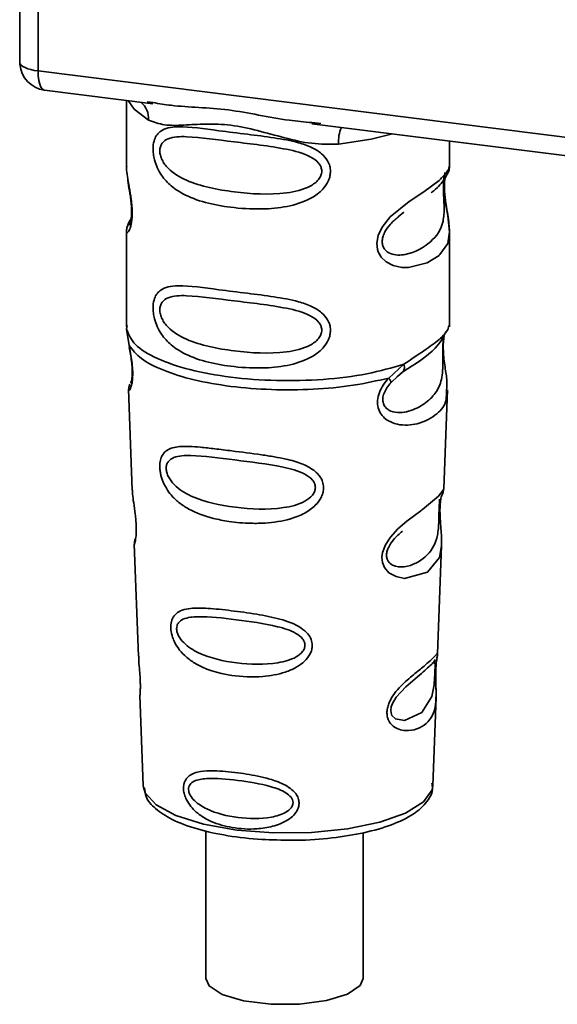
# Paper-space layout 'Blatt1' of a CAD drawing. Units: millimetres. Extents: x 0 to 5940, y 0 to 4200.
# Drawn here: x 4997 to 5013, y 1105 to 1134 of the extents above; entities that cross this region are included whole.
import ezdxf

# ---------------------------------------------------------------- set-up
doc = ezdxf.new("R2010")
doc.units = ezdxf.units.MM
doc.header["$LTSCALE"] = 10

psp = doc.layouts.new('Blatt1')

# ---------------------------------------------------------------- linework, layer by layer
at = {"color": 7, "linetype": 'Continuous', "lineweight": 35}
for p, q in [((4997.325, 1142.666), (4997.325, 1133.015)), ((4997.328, 1132.919), (4997.328, 1142.666)), ((4997.867, 1142.598), (4997.867, 1132.666)), ((4997.325, 1133.015), (4997.328, 1132.919)), ((4997.33, 1132.868), (4997.328, 1132.919)), ((4997.867, 1132.666), (5024.992, 1129.248)), ((4998.057, 1132.099), (5001.275, 1131.693)), ((5000.489, 1131.792), (5000.489, 1129.841)), ((5001.104, 1131.753), (5001.279, 1131.727)), ((5005.984, 1131.1), (5017.255, 1129.68)), ((5005.988, 1131.134), (5006.255, 1131.105)), ((5010.072, 1129.848), (5010.072, 1130.585)), ((5000.489, 1129.854), (5000.494, 1129.803)), ((5008.544, 1128.345), (5008.721, 1128.475)), ((5008.55, 1128.331), (5008.714, 1128.478)), ((5000.489, 1127.904), (5000.489, 1125.075)), ((5010.072, 1125.075), (5010.072, 1127.897)), ((5000.506, 1125.119), (5000.494, 1125.006)), ((5010.034, 1125.045), (5010.055, 1125.119)), ((5000.494, 1125.006), (5000.567, 1124.531)), ((5009.898, 1124.813), (5009.907, 1124.813)), ((5008.267, 1123.561), (5008.719, 1123.97)), ((5008.329, 1123.422), (5008.537, 1123.613)), ((5008.505, 1123.597), (5008.706, 1123.772)), ((5008.537, 1123.613), (5008.663, 1123.729)), ((5000.552, 1123.231), (5000.663, 1120.242)), ((5009.9, 1120.273), (5010.008, 1123.211)), ((5009.794, 1119.924), (5009.782, 1119.771)), ((5009.79, 1119.567), (5009.789, 1119.587)), ((5009.79, 1119.565), (5009.79, 1119.567)), ((5000.722, 1118.639), (5000.846, 1115.311)), ((5009.719, 1115.387), (5009.838, 1118.597)), ((5009.703, 1115.309), (5009.698, 1115.313)), ((5009.664, 1114.789), (5009.664, 1114.806)), ((5009.664, 1114.784), (5009.664, 1114.789)), ((5000.888, 1114.155), (5000.987, 1111.482)), ((5009.574, 1111.482), (5009.671, 1114.102)), ((5000.987, 1111.482), (5000.992, 1111.434)), ((5009.574, 1111.482), (5009.574, 1111.526)), ((5002.843, 1110.138), (5002.843, 1105.76)), ((5007.51, 1105.76), (5007.51, 1110.079))]:
    psp.add_line(p, q, dxfattribs=at)
at = {"color": 7, "linetype": 'Continuous', "lineweight": 35, "flags": 128}
for points in [[(4997.328, 1132.919), (4997.34, 1132.878), (4997.37, 1132.838), (4997.418, 1132.8), (4997.481, 1132.765), (4997.56, 1132.733), (4997.652, 1132.706), (4997.755, 1132.683), (4997.867, 1132.666)], [(4997.867, 1132.666), (4997.872, 1132.517), (4997.889, 1132.385), (4997.916, 1132.273), (4997.953, 1132.186), (4997.998, 1132.128), (4998.049, 1132.1), (4998.057, 1132.099)], [(5000.539, 1131.786), (5000.713, 1131.534), (5001.146, 1131.209)], [(5006.78, 1130.499), (5007.749, 1130.647), (5008.38, 1130.798)], [(5009.943, 1129.66), (5009.935, 1129.633), (5009.913, 1129.49), (5009.904, 1129.323), (5009.907, 1129.169), (5009.92, 1129.004), (5009.964, 1128.686), (5010.02, 1128.37), (5010.072, 1127.896), (5010.017, 1127.555), (5009.788, 1127.221), (5009.766, 1127.201), (5009.764, 1127.198), (5009.763, 1127.198), (5009.409, 1126.975), (5008.858, 1126.839), (5008.661, 1126.843), (5008.403, 1126.898), (5008.197, 1127.003), (5008.045, 1127.147), (5007.99, 1127.233), (5007.968, 1127.279), (5007.958, 1127.303), (5007.957, 1127.306), (5007.936, 1127.372), (5007.915, 1127.558), (5007.956, 1127.789), (5008.071, 1128.035), (5008.315, 1128.341), (5008.878, 1128.797), (5009.305, 1129.08), (5009.763, 1129.42), (5009.763, 1129.42)], [(5009.836, 1118.597), (5009.775, 1118.24), (5009.422, 1117.806), (5008.741, 1117.623), (5008.485, 1117.673), (5008.275, 1117.791), (5008.142, 1117.949), (5008.085, 1118.091), (5008.067, 1118.248), (5008.084, 1118.387), (5008.168, 1118.619), (5008.316, 1118.847), (5008.537, 1119.087), (5008.802, 1119.314), (5009.225, 1119.629), (5009.254, 1119.651), (5009.269, 1119.661), (5009.271, 1119.663), (5009.272, 1119.664), (5009.272, 1119.664), (5009.272, 1119.664), (5009.272, 1119.664), (5009.272, 1119.664), (5009.272, 1119.664), (5009.745, 1120.061), (5009.879, 1120.233), (5009.892, 1120.273)], [(5009.639, 1114.871), (5009.635, 1114.775), (5009.63, 1114.67), (5009.615, 1114.467), (5009.55, 1114.122), (5009.246, 1113.643), (5008.739, 1113.408), (5008.466, 1113.456), (5008.365, 1113.557), (5008.336, 1113.632), (5008.329, 1113.717), (5008.343, 1113.811), (5008.378, 1113.91), (5008.49, 1114.097), (5008.777, 1114.406), (5008.777, 1114.406)], [(5000.992, 1111.434), (5001.043, 1111.268), (5001.367, 1110.91), (5001.958, 1110.593), (5002.775, 1110.337), (5003.763, 1110.16), (5004.854, 1110.075), (5005.974, 1110.087), (5007.047, 1110.195), (5008, 1110.392), (5008.767, 1110.664), (5009.297, 1110.993), (5009.553, 1111.357), (5009.574, 1111.482)], [(5002.843, 1105.76), (5002.938, 1105.541), (5003.326, 1105.286), (5003.964, 1105.095), (5004.767, 1104.994), (5005.624, 1104.996), (5006.421, 1105.102), (5007.05, 1105.296), (5007.426, 1105.553), (5007.51, 1105.76)]]:
    psp.add_lwpolyline(points, dxfattribs=at)
at = {"color": 7, "linetype": 'Continuous', "lineweight": 35}
for centre, radius, start, end in [((4998.161, 1132.926), 0.833, 183.9529, 262.8192), ((5000.483, 1131.237), 0.664, 357.5584, 49.0042), ((5007.855, 1130.57), 1.077, 157.0927, 183.7787)]:
    psp.add_arc(centre, radius, start, end, dxfattribs=at)
for points, knots in [([(4997.331, 1133.02), (4997.329, 1133.007), (4997.32, 1132.956), (4997.326, 1132.905), (4997.33, 1132.868)], [0, 0, 0, 0, 0.2709641, 1, 1, 1, 1]), ([(5001.279, 1131.727), (5001.455, 1131.698), (5002.129, 1131.587), (5003.506, 1131.581), (5004.916, 1131.235), (5005.766, 1131.155), (5005.988, 1131.134)], [0, 0, 0, 0, 0.13088, 0.500017, 0.869149, 1, 1, 1, 1]), ([(5006.78, 1130.499), (5006.515, 1130.495), (5005.982, 1130.486), (5005.176, 1130.68), (5004.378, 1130.906), (5003.578, 1131.08), (5002.955, 1131.098), (5002.504, 1131.078), (5002.081, 1131.056), (5001.599, 1131.038), (5001.297, 1131.152), (5001.146, 1131.209)], [0, 0, 0, 0, 0.12455, 0.249954, 0.375378, 0.499928, 0.624498, 0.687186, 0.750025, 0.875449, 1, 1, 1, 1]), ([(5006.541, 1129.69), (5006.538, 1129.644), (5006.532, 1129.552), (5006.473, 1129.382), (5006.324, 1129.146), (5005.947, 1128.85), (5005.338, 1128.641), (5004.537, 1128.554), (5003.443, 1128.608), (5002.484, 1128.819), (5001.828, 1129.223), (5001.556, 1129.515), (5001.399, 1129.791), (5001.322, 1130.009), (5001.281, 1130.219), (5001.272, 1130.434), (5001.312, 1130.633), (5001.394, 1130.787), (5001.524, 1130.91), (5001.73, 1130.992), (5002.245, 1131.036), (5003.042, 1130.913), (5004.042, 1130.792), (5004.847, 1130.693), (5005.497, 1130.577), (5005.97, 1130.415), (5006.27, 1130.237), (5006.445, 1130.039), (5006.528, 1129.853), (5006.536, 1129.743), (5006.541, 1129.69)], [0, 0, 0, 0, 0.010201, 0.020756, 0.039226, 0.070013, 0.121443, 0.174894, 0.242728, 0.361314, 0.404184, 0.439328, 0.458912, 0.476594, 0.488781, 0.504547, 0.523557, 0.539799, 0.55772, 0.585196, 0.617386, 0.722103, 0.786619, 0.844175, 0.896553, 0.926986, 0.95317, 0.974931, 0.987752, 1, 1, 1, 1]), ([(5006.284, 1129.694), (5006.278, 1129.65), (5006.267, 1129.561), (5006.159, 1129.394), (5005.831, 1129.16), (5004.952, 1128.97), (5003.662, 1129.053), (5002.485, 1129.28), (5001.838, 1129.647), (5001.623, 1129.897), (5001.543, 1130.027), (5001.492, 1130.163), (5001.472, 1130.301), (5001.491, 1130.426), (5001.564, 1130.566), (5001.802, 1130.717), (5002.483, 1130.734), (5003.662, 1130.554), (5004.952, 1130.423), (5005.831, 1130.21), (5006.16, 1129.986), (5006.268, 1129.824), (5006.279, 1129.736), (5006.284, 1129.694)], [0, 0, 0, 0, 0.011634, 0.023932, 0.051138, 0.113547, 0.249964, 0.386378, 0.448774, 0.463369, 0.476129, 0.488517, 0.500058, 0.511545, 0.524007, 0.551227, 0.613625, 0.750035, 0.886454, 0.948843, 0.976063, 0.98857, 1, 1, 1, 1]), ([(5000.498, 1129.841), (5000.495, 1129.82), (5000.483, 1129.737), (5000.516, 1129.535), (5000.566, 1129.24), (5000.623, 1128.923), (5000.652, 1128.652), (5000.661, 1128.449), (5000.652, 1128.269), (5000.623, 1128.071), (5000.566, 1127.921), (5000.515, 1127.864), (5000.48, 1127.861), (5000.494, 1127.897), (5000.496, 1127.904)], [0, 0, 0, 0, 0.038522, 0.150739, 0.269455, 0.384595, 0.443191, 0.499906, 0.557331, 0.615323, 0.730747, 0.846167, 0.973349, 1, 1, 1, 1]), ([(5009.763, 1129.42), (5009.864, 1129.523), (5010.042, 1129.705), (5010.062, 1129.805), (5010.07, 1129.848)], [0, 0, 0, 0, 0.570173, 1, 1, 1, 1]), ([(5010.005, 1129.602), (5010.025, 1129.644), (5010.065, 1129.727), (5010.07, 1129.81), (5010.072, 1129.85)], [0, 0, 0, 0, 0.505357, 1, 1, 1, 1]), ([(5000.528, 1129.464), (5000.531, 1129.427), (5000.542, 1129.304), (5000.585, 1129.09), (5000.618, 1128.856), (5000.638, 1128.672), (5000.646, 1128.492), (5000.638, 1128.334), (5000.621, 1128.213), (5000.592, 1128.109), (5000.564, 1128.083), (5000.586, 1128.141), (5000.598, 1128.171)], [0, 0, 0, 0, 0.0646928, 0.2094984, 0.2810985, 0.3513385, 0.4204415, 0.4905357, 0.5639666, 0.641999, 0.8123989, 1, 1, 1, 1]), ([(5009.91, 1129.528), (5009.907, 1129.502), (5009.902, 1129.465), (5009.893, 1129.333), (5009.891, 1129.212), (5009.893, 1129.071), (5009.899, 1128.928), (5009.906, 1128.786), (5009.916, 1128.506), (5009.882, 1128.036), (5009.563, 1127.584), (5008.948, 1127.214), (5008.396, 1127.189), (5008.164, 1127.338), (5008.089, 1127.479), (5008.069, 1127.603), (5008.089, 1127.742), (5008.164, 1127.93), (5008.33, 1128.157), (5008.472, 1128.269), (5008.55, 1128.331)], [0, 0, 0, 0, 0.0428319, 0.0621835, 0.0804999, 0.0984339, 0.1181596, 0.1382612, 0.1612116, 0.2593841, 0.474086, 0.6887682, 0.7869893, 0.8298124, 0.8491692, 0.867482, 0.8854426, 0.9051529, 0.947983, 1, 1, 1, 1]), ([(5009.526, 1129.057), (5009.533, 1129.062), (5009.702, 1129.182), (5009.921, 1129.42), (5009.997, 1129.596), (5010.035, 1129.685)], [0, 0, 0, 0, 0.019983, 0.510283, 1, 1, 1, 1]), ([(5010.072, 1127.893), (5010.061, 1128.052), (5010.045, 1128.292), (5009.977, 1128.655), (5009.943, 1128.891), (5009.924, 1129.075), (5009.916, 1129.255), (5009.923, 1129.415), (5009.935, 1129.487), (5009.94, 1129.524)], [0, 0, 0, 0, 0.359943, 0.545567, 0.637364, 0.727433, 0.816019, 0.905853, 1, 1, 1, 1]), ([(5000.628, 1128.279), (5000.628, 1128.279), (5000.541, 1128.182), (5000.53, 1128.115), (5000.52, 1128.047)], [0, 0, 0, 0, 0.001599, 1, 1, 1, 1]), ([(5000.55, 1128.129), (5000.532, 1128.091), (5000.496, 1128.015), (5000.491, 1127.936), (5000.489, 1127.897)], [0, 0, 0, 0, 0.507902, 1, 1, 1, 1]), ([(5006.541, 1124.976), (5006.538, 1124.93), (5006.532, 1124.838), (5006.473, 1124.668), (5006.324, 1124.432), (5005.947, 1124.136), (5005.338, 1123.927), (5004.537, 1123.84), (5003.443, 1123.894), (5002.484, 1124.105), (5001.828, 1124.509), (5001.556, 1124.801), (5001.399, 1125.077), (5001.322, 1125.295), (5001.281, 1125.505), (5001.272, 1125.72), (5001.312, 1125.919), (5001.394, 1126.073), (5001.524, 1126.196), (5001.73, 1126.278), (5002.245, 1126.322), (5003.042, 1126.199), (5004.042, 1126.078), (5004.847, 1125.979), (5005.497, 1125.863), (5005.97, 1125.701), (5006.27, 1125.523), (5006.445, 1125.325), (5006.528, 1125.139), (5006.536, 1125.029), (5006.541, 1124.976)], [0, 0, 0, 0, 0.010201, 0.020756, 0.039226, 0.070013, 0.121443, 0.174894, 0.242728, 0.361314, 0.404184, 0.439328, 0.458912, 0.476594, 0.488781, 0.504547, 0.523557, 0.539799, 0.55772, 0.585196, 0.617386, 0.722103, 0.786619, 0.844175, 0.896553, 0.926986, 0.95317, 0.974931, 0.987752, 1, 1, 1, 1]), ([(5006.284, 1124.98), (5006.278, 1124.936), (5006.267, 1124.847), (5006.159, 1124.68), (5005.831, 1124.446), (5004.952, 1124.256), (5003.662, 1124.339), (5002.485, 1124.566), (5001.838, 1124.933), (5001.623, 1125.183), (5001.543, 1125.313), (5001.492, 1125.449), (5001.472, 1125.587), (5001.491, 1125.712), (5001.564, 1125.852), (5001.802, 1126.003), (5002.483, 1126.02), (5003.662, 1125.84), (5004.952, 1125.709), (5005.831, 1125.496), (5006.16, 1125.272), (5006.268, 1125.11), (5006.279, 1125.022), (5006.284, 1124.98)], [0, 0, 0, 0, 0.011634, 0.0239322, 0.0511377, 0.1135471, 0.2499637, 0.3863785, 0.4487743, 0.4633691, 0.4761294, 0.4885166, 0.5000581, 0.511545, 0.5240072, 0.5512273, 0.613625, 0.7500353, 0.8864541, 0.9488432, 0.9760625, 0.9885697, 1, 1, 1, 1]), ([(5009.907, 1124.813), (5009.904, 1124.798), (5009.899, 1124.769), (5009.887, 1124.685), (5009.88, 1124.6), (5009.875, 1124.526), (5009.873, 1124.445), (5009.871, 1124.332), (5009.872, 1124.18), (5009.875, 1123.949), (5009.864, 1123.593), (5009.759, 1123.237), (5009.483, 1122.897), (5009.07, 1122.629), (5008.631, 1122.505), (5008.313, 1122.572), (5008.172, 1122.681), (5008.113, 1122.782), (5008.093, 1122.876), (5008.092, 1122.953), (5008.104, 1123.034), (5008.139, 1123.144), (5008.214, 1123.283), (5008.289, 1123.373), (5008.329, 1123.422)], [0, 0, 0, 0, 0.029774, 0.055062, 0.067597, 0.079561, 0.091462, 0.103816, 0.128701, 0.157943, 0.22018, 0.356935, 0.500003, 0.643079, 0.779826, 0.842066, 0.871293, 0.896176, 0.908537, 0.920441, 0.932405, 0.944938, 0.970237, 1, 1, 1, 1]), ([(5008.689, 1123.749), (5009.055, 1123.977), (5009.666, 1124.358), (5009.88, 1124.771), (5009.966, 1124.936)], [0, 0, 0, 0, 0.599919, 1, 1, 1, 1]), ([(5008.719, 1123.97), (5008.927, 1124.11), (5009.352, 1124.396), (5009.787, 1124.701), (5010.017, 1124.962), (5010.031, 1125.03), (5010.034, 1125.045)], [0, 0, 0, 0, 0.293459, 0.601684, 0.911581, 1, 1, 1, 1]), ([(5009.91, 1124.805), (5009.902, 1124.746), (5009.884, 1124.619), (5009.886, 1124.377), (5009.907, 1124.124), (5009.948, 1123.807), (5010.01, 1123.465), (5009.99, 1123.295), (5009.981, 1123.212)], [0, 0, 0, 0, 0.109901, 0.23291, 0.353178, 0.486034, 0.748404, 1, 1, 1, 1]), ([(5000.567, 1124.531), (5000.582, 1124.455), (5000.611, 1124.309), (5000.652, 1124.058), (5000.676, 1123.809), (5000.676, 1123.584), (5000.655, 1123.408), (5000.614, 1123.251), (5000.557, 1123.169), (5000.568, 1123.213), (5000.573, 1123.232)], [0, 0, 0, 0, 0.110949, 0.210935, 0.312894, 0.414426, 0.513845, 0.623647, 0.840498, 1, 1, 1, 1]), ([(5000.573, 1124.472), (5000.585, 1124.406), (5000.608, 1124.278), (5000.642, 1124.059), (5000.659, 1123.877), (5000.662, 1123.748), (5000.66, 1123.632), (5000.648, 1123.519), (5000.623, 1123.414), (5000.616, 1123.412), (5000.612, 1123.41)], [0, 0, 0, 0, 0.137313, 0.26685, 0.390454, 0.451536, 0.512942, 0.638282, 0.769675, 1, 1, 1, 1]), ([(5008.72, 1123.97), (5008.725, 1123.943), (5008.736, 1123.889), (5008.729, 1123.819), (5008.706, 1123.762), (5008.677, 1123.74), (5008.663, 1123.729)], [0, 0, 0, 0, 0.246335, 0.499993, 0.753655, 1, 1, 1, 1]), ([(5000.593, 1123.38), (5000.581, 1123.351), (5000.556, 1123.291), (5000.554, 1123.233), (5000.553, 1123.204)], [0, 0, 0, 0, 0.489373, 1, 1, 1, 1]), ([(5009.981, 1123.212), (5009.982, 1123.109), (5009.986, 1122.796), (5009.719, 1122.479), (5009.206, 1122.185), (5008.615, 1122.138), (5008.229, 1122.289), (5008.04, 1122.478), (5007.947, 1122.668), (5007.923, 1122.896), (5007.981, 1123.135), (5008.101, 1123.365), (5008.21, 1123.494), (5008.267, 1123.561)], [0, 0, 0, 0, 0.093081, 0.28233, 0.494443, 0.651009, 0.741042, 0.786562, 0.827866, 0.870084, 0.91244, 0.9539, 1, 1, 1, 1]), ([(5008.267, 1123.561), (5008.278, 1123.546), (5008.301, 1123.515), (5008.322, 1123.476), (5008.333, 1123.444), (5008.331, 1123.429), (5008.329, 1123.422)], [0, 0, 0, 0, 0.247773, 0.499989, 0.752211, 1, 1, 1, 1]), ([(5006.335, 1120.313), (5006.332, 1120.268), (5006.326, 1120.176), (5006.258, 1119.989), (5006.087, 1119.758), (5005.83, 1119.579), (5005.574, 1119.459), (5005.187, 1119.327), (5004.784, 1119.269), (5004.395, 1119.253), (5004.03, 1119.254), (5003.577, 1119.294), (5002.949, 1119.417), (5002.449, 1119.596), (5002.05, 1119.855), (5001.829, 1120.066), (5001.672, 1120.281), (5001.58, 1120.463), (5001.528, 1120.611), (5001.497, 1120.73), (5001.477, 1120.86), (5001.474, 1120.981), (5001.486, 1121.086), (5001.514, 1121.199), (5001.576, 1121.322), (5001.742, 1121.474), (5002.093, 1121.556), (5002.588, 1121.525), (5003.122, 1121.464), (5003.72, 1121.387), (5004.323, 1121.314), (5004.865, 1121.23), (5005.27, 1121.151), (5005.675, 1121.039), (5005.98, 1120.883), (5006.144, 1120.744), (5006.238, 1120.633), (5006.317, 1120.492), (5006.329, 1120.371), (5006.335, 1120.313)], [0, 0, 0, 0, 0.0111622, 0.0227545, 0.0475073, 0.077604, 0.0946591, 0.1133187, 0.1728016, 0.1887548, 0.2055418, 0.2597623, 0.298644, 0.3668456, 0.3987585, 0.4264387, 0.4469986, 0.4653631, 0.4746452, 0.4835986, 0.4937144, 0.5054164, 0.5135772, 0.5219146, 0.5393495, 0.5587465, 0.6058943, 0.6686124, 0.7068897, 0.7499583, 0.8204381, 0.8506085, 0.8775126, 0.9161922, 0.948444, 0.9594508, 0.9697628, 0.9852871, 1, 1, 1, 1]), ([(5006.094, 1120.318), (5006.09, 1120.279), (5006.08, 1120.198), (5005.982, 1120.045), (5005.685, 1119.827), (5004.884, 1119.636), (5003.7, 1119.695), (5002.612, 1119.923), (5001.977, 1120.296), (5001.753, 1120.581), (5001.682, 1120.755), (5001.662, 1120.88), (5001.677, 1120.994), (5001.743, 1121.121), (5001.963, 1121.259), (5002.596, 1121.283), (5003.685, 1121.128), (5004.871, 1120.996), (5005.678, 1120.79), (5005.981, 1120.584), (5006.08, 1120.436), (5006.09, 1120.356), (5006.094, 1120.318)], [0, 0, 0, 0, 0.01142, 0.023977, 0.051231, 0.113616, 0.250015, 0.386383, 0.448718, 0.475921, 0.488457, 0.49987, 0.511362, 0.523807, 0.551046, 0.613547, 0.75002, 0.886492, 0.948929, 0.976102, 0.988558, 1, 1, 1, 1]), ([(5000.667, 1120.242), (5000.668, 1120.203), (5000.669, 1120.094), (5000.702, 1119.862), (5000.742, 1119.59), (5000.769, 1119.35), (5000.781, 1119.176), (5000.782, 1119.019), (5000.772, 1118.841), (5000.747, 1118.703), (5000.724, 1118.636), (5000.726, 1118.639), (5000.726, 1118.64)], [0, 0, 0, 0, 0.077126, 0.213904, 0.356938, 0.428212, 0.495577, 0.563253, 0.634092, 0.776688, 0.913831, 1, 1, 1, 1]), ([(5009.789, 1119.587), (5009.789, 1119.594), (5009.787, 1119.651), (5009.79, 1119.758), (5009.8, 1119.892), (5009.817, 1119.998), (5009.84, 1120.095), (5009.859, 1120.131), (5009.854, 1120.119), (5009.854, 1120.118)], [0, 0, 0, 0, 0.0172685, 0.1575905, 0.3013667, 0.453086, 0.6146377, 0.9681923, 1, 1, 1, 1]), ([(5009.85, 1120.097), (5009.864, 1120.128), (5009.891, 1120.19), (5009.897, 1120.253), (5009.9, 1120.284)], [0, 0, 0, 0, 0.506372, 1, 1, 1, 1]), ([(5009.779, 1119.973), (5009.778, 1119.949), (5009.777, 1119.915), (5009.768, 1119.802), (5009.765, 1119.729), (5009.763, 1119.695)], [0, 0, 0, 0, 0.532131, 0.776477, 1, 1, 1, 1]), ([(5009.763, 1119.695), (5009.762, 1119.657), (5009.759, 1119.578), (5009.756, 1119.404), (5009.748, 1119.107), (5009.684, 1118.654), (5009.399, 1118.238), (5008.883, 1117.948), (5008.441, 1117.956), (5008.265, 1118.093), (5008.211, 1118.214), (5008.199, 1118.321), (5008.219, 1118.438), (5008.284, 1118.599), (5008.445, 1118.826), (5008.586, 1118.945), (5008.673, 1119.02)], [0, 0, 0, 0, 0.019213, 0.040226, 0.085929, 0.190553, 0.419318, 0.648042, 0.752608, 0.798243, 0.819277, 0.838411, 0.857635, 0.878552, 0.92423, 1, 1, 1, 1]), ([(5009.837, 1118.594), (5009.836, 1118.733), (5009.833, 1118.944), (5009.805, 1119.253), (5009.793, 1119.439), (5009.791, 1119.528), (5009.79, 1119.565)], [0, 0, 0, 0, 0.502614, 0.768601, 0.902299, 1, 1, 1, 1]), ([(5000.755, 1118.805), (5000.744, 1118.776), (5000.724, 1118.719), (5000.723, 1118.66), (5000.723, 1118.631)], [0, 0, 0, 0, 0.507555, 1, 1, 1, 1]), ([(5005.998, 1115.636), (5005.995, 1115.593), (5005.989, 1115.506), (5005.923, 1115.34), (5005.775, 1115.149), (5005.518, 1114.967), (5005.101, 1114.791), (5004.443, 1114.678), (5003.485, 1114.724), (5002.703, 1114.955), (5002.223, 1115.315), (5002.02, 1115.541), (5001.909, 1115.736), (5001.839, 1115.921), (5001.803, 1116.074), (5001.801, 1116.27), (5001.846, 1116.446), (5001.964, 1116.592), (5002.146, 1116.69), (5002.45, 1116.748), (5002.927, 1116.741), (5003.588, 1116.668), (5004.321, 1116.569), (5005.039, 1116.431), (5005.576, 1116.241), (5005.861, 1115.999), (5005.977, 1115.819), (5005.991, 1115.696), (5005.998, 1115.636)], [0, 0, 0, 0, 0.0122831, 0.0250364, 0.0499235, 0.0777967, 0.1100796, 0.1725687, 0.2584753, 0.3772751, 0.4108323, 0.4397241, 0.4655341, 0.471989, 0.4932706, 0.5069115, 0.5284315, 0.5524711, 0.5807429, 0.6137746, 0.6717696, 0.7416928, 0.8131929, 0.8767137, 0.9390329, 0.9639588, 0.9825499, 1, 1, 1, 1]), ([(5005.784, 1115.642), (5005.781, 1115.609), (5005.773, 1115.54), (5005.69, 1115.409), (5005.44, 1115.221), (5004.76, 1115.046), (5003.745, 1115.082), (5002.805, 1115.292), (5002.25, 1115.625), (5002.052, 1115.87), (5001.99, 1116.018), (5001.973, 1116.126), (5001.986, 1116.224), (5002.044, 1116.335), (5002.238, 1116.464), (5002.791, 1116.513), (5003.731, 1116.401), (5004.747, 1116.266), (5005.433, 1116.061), (5005.688, 1115.874), (5005.772, 1115.745), (5005.78, 1115.676), (5005.784, 1115.642)], [0, 0, 0, 0, 0.011405, 0.023957, 0.051203, 0.1136, 0.249995, 0.386365, 0.448723, 0.475925, 0.488442, 0.499882, 0.51137, 0.523815, 0.551049, 0.613552, 0.750025, 0.886476, 0.948921, 0.976102, 0.988566, 1, 1, 1, 1]), ([(5000.854, 1115.311), (5000.853, 1115.263), (5000.852, 1115.147), (5000.876, 1114.928), (5000.891, 1114.728), (5000.899, 1114.582), (5000.902, 1114.449), (5000.9, 1114.301), (5000.888, 1114.174), (5000.894, 1114.161), (5000.897, 1114.155)], [0, 0, 0, 0, 0.129381, 0.314941, 0.407297, 0.494911, 0.582607, 0.674732, 0.859808, 1, 1, 1, 1]), ([(5009.663, 1114.937), (5009.662, 1114.89), (5009.659, 1114.794), (5009.662, 1114.591), (5009.675, 1114.249), (5009.671, 1113.873), (5009.578, 1113.547), (5009.392, 1113.305), (5009.118, 1113.142), (5008.823, 1113.091), (5008.572, 1113.137), (5008.394, 1113.231), (5008.274, 1113.371), (5008.221, 1113.528), (5008.211, 1113.663), (5008.233, 1113.806), (5008.299, 1113.997), (5008.492, 1114.306), (5008.83, 1114.627), (5009.181, 1114.91), (5009.457, 1115.138), (5009.639, 1115.312), (5009.714, 1115.408), (5009.716, 1115.392), (5009.717, 1115.387)], [0, 0, 0, 0, 0.015771, 0.032297, 0.065543, 0.134434, 0.204922, 0.275788, 0.346652, 0.417146, 0.454175, 0.486363, 0.519585, 0.536139, 0.551869, 0.567916, 0.584201, 0.617532, 0.68652, 0.756962, 0.827727, 0.89849, 0.968949, 1, 1, 1, 1]), ([(5009.643, 1115.212), (5009.631, 1115.189), (5009.607, 1115.145), (5009.571, 1115.11), (5009.554, 1115.093)], [0, 0, 0, 0, 0.5085863, 1, 1, 1, 1]), ([(5009.587, 1115.121), (5009.609, 1115.134), (5009.641, 1115.154), (5009.645, 1115.056), (5009.643, 1114.962), (5009.64, 1114.9), (5009.639, 1114.871)], [0, 0, 0, 0, 0.550036, 0.789419, 0.899182, 1, 1, 1, 1]), ([(5009.684, 1115.186), (5009.683, 1115.183), (5009.679, 1115.156), (5009.67, 1115.069), (5009.665, 1114.981), (5009.663, 1114.937)], [0, 0, 0, 0, 0.066778, 0.536908, 1, 1, 1, 1]), ([(5009.664, 1114.806), (5009.664, 1114.82), (5009.664, 1114.875), (5009.668, 1114.968), (5009.675, 1115.074), (5009.683, 1115.147), (5009.688, 1115.175), (5009.689, 1115.182)], [0, 0, 0, 0, 0.087058, 0.340596, 0.607662, 0.893501, 1, 1, 1, 1]), ([(5009.689, 1115.182), (5009.691, 1115.198), (5009.702, 1115.268), (5009.705, 1115.289), (5009.708, 1115.305)], [0, 0, 0, 0, 0.227619, 1, 1, 1, 1]), ([(5009.69, 1115.256), (5009.698, 1115.278), (5009.713, 1115.321), (5009.717, 1115.368), (5009.719, 1115.39)], [0, 0, 0, 0, 0.504867, 1, 1, 1, 1]), ([(5008.777, 1114.406), (5008.965, 1114.569), (5009.343, 1114.894), (5009.505, 1115.045), (5009.587, 1115.121)], [0, 0, 0, 0, 0.500004, 1, 1, 1, 1]), ([(5009.67, 1114.083), (5009.671, 1114.188), (5009.672, 1114.352), (5009.665, 1114.579), (5009.663, 1114.71), (5009.663, 1114.766), (5009.664, 1114.784)], [0, 0, 0, 0, 0.495853, 0.780402, 0.929668, 1, 1, 1, 1]), ([(5005.61, 1110.964), (5005.607, 1110.931), (5005.603, 1110.862), (5005.556, 1110.737), (5005.453, 1110.593), (5005.276, 1110.452), (5004.988, 1110.307), (5004.672, 1110.228), (5004.188, 1110.176), (5003.638, 1110.208), (5003.082, 1110.366), (5002.663, 1110.593), (5002.406, 1110.827), (5002.256, 1111.074), (5002.194, 1111.247), (5002.176, 1111.386), (5002.184, 1111.498), (5002.215, 1111.611), (5002.288, 1111.725), (5002.419, 1111.82), (5002.64, 1111.898), (5002.9, 1111.921), (5003.324, 1111.914), (5003.851, 1111.859), (5004.458, 1111.753), (5004.962, 1111.608), (5005.3, 1111.453), (5005.505, 1111.261), (5005.593, 1111.111), (5005.604, 1111.012), (5005.61, 1110.964)], [0, 0, 0, 0, 0.011919, 0.02419, 0.046416, 0.071785, 0.100568, 0.154493, 0.180751, 0.266505, 0.343422, 0.386909, 0.439877, 0.464778, 0.482871, 0.499943, 0.511837, 0.524154, 0.546427, 0.571772, 0.60069, 0.654678, 0.680882, 0.766488, 0.843553, 0.88694, 0.93988, 0.964838, 0.982947, 1, 1, 1, 1]), ([(5005.431, 1110.973), (5005.428, 1110.946), (5005.422, 1110.889), (5005.356, 1110.784), (5005.156, 1110.632), (5004.612, 1110.481), (5003.79, 1110.5), (5003.02, 1110.682), (5002.559, 1110.96), (5002.393, 1111.159), (5002.341, 1111.279), (5002.327, 1111.366), (5002.339, 1111.446), (5002.387, 1111.539), (5002.55, 1111.652), (5003.008, 1111.716), (5003.777, 1111.644), (5004.6, 1111.515), (5005.15, 1111.324), (5005.354, 1111.164), (5005.421, 1111.056), (5005.427, 1111), (5005.431, 1110.973)], [0, 0, 0, 0, 0.011436, 0.023951, 0.051239, 0.113625, 0.249998, 0.386383, 0.448722, 0.47595, 0.488486, 0.499924, 0.51137, 0.523851, 0.551102, 0.613577, 0.750015, 0.886441, 0.948898, 0.976093, 0.988554, 1, 1, 1, 1]), ([(5001.028, 1111.414), (5001.035, 1111.325), (5001.054, 1111.086), (5001.352, 1110.77), (5001.835, 1110.452), (5002.561, 1110.18), (5003.475, 1109.981), (5004.446, 1109.867), (5005.101, 1109.864), (5005.403, 1109.863)], [0, 0, 0, 0, 0.078524, 0.210268, 0.360604, 0.529871, 0.696256, 0.86017, 1, 1, 1, 1]), ([(5005.403, 1109.863), (5005.452, 1109.862), (5005.851, 1109.851), (5006.596, 1109.919), (5007.558, 1110.068), (5008.385, 1110.308), (5009.018, 1110.613), (5009.404, 1110.966), (5009.601, 1111.315), (5009.555, 1111.504), (5009.544, 1111.55)], [0, 0, 0, 0, 0.022971, 0.184925, 0.347306, 0.510965, 0.677547, 0.829679, 0.958651, 1, 1, 1, 1])]:
    psp.add_open_spline(points, degree=3, knots=knots, dxfattribs=at)
for points in [[(5000.494, 1125.006), (5000.556, 1124.852), (5000.678, 1124.545), (5001.355, 1124.13), (5002.331, 1123.795), (5003.562, 1123.567), (5004.937, 1123.466), (5006.335, 1123.502), (5007.666, 1123.664), (5008.368, 1123.868), (5008.719, 1123.97)], [(5000.567, 1124.531), (5000.669, 1124.397), (5000.873, 1124.13), (5001.557, 1123.779), (5002.467, 1123.495), (5003.57, 1123.299), (5004.785, 1123.203), (5006.031, 1123.215), (5007.241, 1123.328), (5007.925, 1123.483), (5008.267, 1123.561)]]:
    psp.add_open_spline(points, degree=3, dxfattribs=at)

doc.saveas('drawing.dxf')
